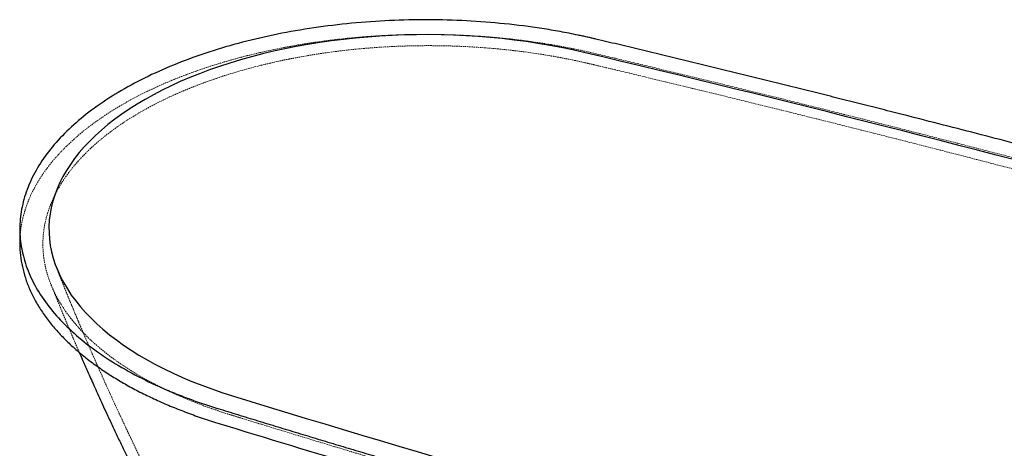
# Paper-space layout '_Trimetrisch' of a CAD drawing. Units: millimetres. Extents: x -867 to 867, y -714 to 322.
# Drawn here: x -867 to 0, y -55 to 322 of the extents above; entities that cross this region are included whole.
import ezdxf

# ---------------------------------------------------------------- set-up
doc = ezdxf.new("R2010")
doc.units = ezdxf.units.MM
doc.linetypes.add('HIDDEN', pattern=[1.905, 1.27, -0.635])

psp = doc.layouts.new('_Trimetrisch')

# ---------------------------------------------------------------- linework, layer by layer
at = {"color": 7, "linetype": 'Continuous', "lineweight": 25}
psp.add_line((-866.57, 138.44), (-866.57, 125.58), dxfattribs=at)
at = {"color": 7, "linetype": 'Continuous', "lineweight": 25, "flags": 128}
psp.add_lwpolyline([(-370.07, 293.64), (-379.98, 295.89), (-390.03, 297.97), (-400.2, 299.88), (-410.49, 301.62), (-420.88, 303.19), (-431.37, 304.58), (-441.94, 305.8), (-452.58, 306.84), (-463.28, 307.7), (-474.03, 308.37), (-484.82, 308.87), (-495.63, 309.18), (-506.46, 309.32), (-517.29, 309.27), (-528.11, 309.04), (-538.91, 308.63), (-549.68, 308.03), (-560.4, 307.26), (-571.07, 306.31), (-581.68, 305.17), (-592.21, 303.86), (-602.64, 302.38), (-612.98, 300.72), (-623.21, 298.88), (-633.32, 296.88), (-643.29, 294.71), (-653.12, 292.37), (-662.8, 289.86), (-672.32, 287.2), (-681.66, 284.38), (-690.81, 281.4), (-699.78, 278.27), (-708.54, 274.99), (-717.09, 271.56), (-725.41, 268), (-733.51, 264.29), (-741.37, 260.45), (-748.98, 256.48), (-756.33, 252.39), (-763.42, 248.17), (-770.24, 243.84), (-776.79, 239.39), (-783.04, 234.84), (-789.01, 230.19), (-794.68, 225.43), (-800.04, 220.59), (-805.1, 215.65), (-809.84, 210.64), (-814.26, 205.55), (-818.35, 200.38), (-822.12, 195.15), (-825.55, 189.86), (-828.64, 184.52), (-831.4, 179.12), (-833.81, 173.68), (-835.87, 168.21), (-837.59, 162.7), (-838.96, 157.17), (-839.98, 151.62), (-840.64, 146.05), (-840.96, 140.47), (-840.92, 134.89), (-840.52, 129.32), (-839.77, 123.76), (-838.68, 118.21), (-837.23, 112.68), (-835.43, 107.18), (-833.28, 101.71), (-830.79, 96.28), (-827.95, 90.9), (-824.78, 85.57), (-821.27, 80.29), (-817.43, 75.07), (-813.26, 69.93), (-808.77, 64.85), (-803.95, 59.85), (-798.83, 54.94), (-793.39, 50.12), (-787.65, 45.38), (-781.62, 40.75), (-775.29, 36.23), (-768.69, 31.81), (-761.8, 27.5), (-754.65, 23.31), (-747.23, 19.25), (-739.57, 15.31), (-731.65, 11.5), (-723.5, 7.83), (-715.12, 4.29), (-706.52, 0.9), (-697.72, -2.35), (-688.71, -5.44), (-679.51, -8.38)], dxfattribs=at)
at = {"color": 7, "linetype": 'Continuous', "lineweight": 25}
for centre, start, end in [((-4166.07, -15747.2), 72.904884, 76.68609), ((4166.07, 15747.2), 252.904884, 256.68609)]:
    psp.add_arc(centre, 16483.87, start, end, dxfattribs=at)
for points, knots in [([(-359.53, 305.41), (-360.06, 305.54), (-361.12, 305.79), (-362.7, 306.16), (-364.26, 306.52), (-365.79, 306.87), (-368.11, 307.39), (-371.23, 308.07), (-376.46, 309.19), (-383.04, 310.51), (-393.64, 312.5), (-407.03, 314.75), (-428.76, 317.81), (-456.51, 320.64), (-490.3, 322.41), (-524.23, 322.51), (-557.98, 320.97), (-591.36, 317.78), (-624.01, 312.97), (-655.57, 306.59), (-685.84, 298.71), (-714.55, 289.37), (-741.4, 278.67), (-766.12, 266.74), (-788.58, 253.63), (-808.52, 239.47), (-825.75, 224.43), (-840.15, 208.61), (-851.58, 192.14), (-859.92, 175.2), (-865.1, 157.95), (-867.09, 140.5), (-865.86, 123.02), (-861.41, 105.7), (-853.82, 88.68), (-843.1, 72.09), (-829.38, 56.1), (-812.8, 40.87), (-793.49, 26.5), (-771.59, 13.13), (-751.38, 2.93), (-734.21, -4.58), (-723.05, -9.01), (-713.88, -12.39), (-708.04, -14.44), (-703.3, -16.04), (-699.74, -17.21), (-696.12, -18.37), (-693.68, -19.13), (-692.44, -19.51)], [0, 0, 0, 0, 0.001625, 0.003224, 0.004799, 0.006349, 0.007875, 0.011798, 0.015722, 0.023536, 0.031353, 0.046925, 0.062484, 0.093667, 0.125098, 0.156308, 0.187421, 0.218718, 0.2501, 0.281235, 0.312395, 0.343815, 0.375058, 0.406171, 0.437435, 0.468843, 0.499993, 0.531138, 0.56254, 0.593813, 0.624926, 0.656159, 0.687583, 0.71875, 0.74988, 0.781253, 0.812562, 0.84368, 0.874886, 0.906318, 0.93751, 0.95307, 0.968645, 0.976462, 0.984277, 0.988202, 0.992125, 0.995981, 1, 1, 1, 1]), ([(692.44, 19.51), (689.5, 20.42), (683.64, 22.22), (674.83, 24.93), (666.02, 27.63), (657.2, 30.33), (648.38, 33.02), (639.55, 35.71), (630.72, 38.39), (621.88, 41.07), (613.04, 43.75), (604.19, 46.42), (595.34, 49.09), (586.48, 51.75), (577.62, 54.41), (568.75, 57.07), (559.87, 59.72), (550.99, 62.37), (542.11, 65.01), (533.22, 67.65), (524.33, 70.29), (515.43, 72.92), (506.52, 75.55), (497.61, 78.17), (488.7, 80.79), (479.77, 83.4), (470.85, 86.01), (461.92, 88.62), (452.98, 91.22), (444.04, 93.82), (416.48, 101.81), (370.19, 115.11), (305.01, 133.55), (239.57, 151.77), (173.88, 169.77), (107.97, 187.54), (41.85, 205.07), (-24.49, 222.38), (-75.2, 235.39), (-110.15, 244.26), (-129.24, 249.08), (-148.34, 253.88), (-167.46, 258.66), (-186.6, 263.43), (-205.75, 268.17), (-224.92, 272.89), (-244.1, 277.6), (-263.3, 282.28), (-282.51, 286.95), (-301.74, 291.6), (-320.99, 296.22), (-340.25, 300.83), (-353.1, 303.89), (-359.53, 305.41)], [0, 0, 0, 0, 0.008616, 0.017233, 0.025849, 0.034466, 0.043084, 0.051701, 0.06032, 0.068938, 0.077557, 0.086176, 0.094796, 0.103416, 0.112036, 0.120657, 0.129278, 0.1379, 0.146522, 0.155144, 0.163767, 0.172391, 0.181014, 0.189639, 0.198264, 0.206889, 0.215515, 0.224141, 0.232768, 0.241395, 0.250023, 0.31251, 0.375008, 0.437519, 0.500045, 0.562559, 0.625058, 0.687545, 0.750022, 0.76789, 0.785756, 0.80362, 0.821481, 0.839341, 0.857199, 0.875055, 0.892909, 0.910761, 0.928612, 0.946461, 0.964309, 0.982155, 1, 1, 1, 1]), ([(-866.55, 125.58), (-866.56, 125.44), (-866.74, 121.96), (-866.1, 115.15), (-864.57, 105.19), (-861.88, 95.33), (-858.2, 85.56), (-853.48, 75.9), (-847.74, 66.35), (-840.98, 56.97), (-833.26, 47.8), (-824.61, 38.89), (-815.04, 30.24), (-804.58, 21.87), (-793.7, 14.11), (-782.54, 6.96), (-771.27, 0.4), (-759.43, -5.86), (-747.08, -11.81), (-734.21, -17.44), (-720.81, -22.75), (-706.92, -27.78), (-697.27, -30.84), (-692.44, -32.37)], [0, 0, 0, 0, 0.002177, 0.0549742, 0.107539, 0.1599038, 0.2122662, 0.2645548, 0.3172469, 0.3699754, 0.422579, 0.4750073, 0.5272899, 0.5797252, 0.6321423, 0.6783373, 0.7245746, 0.7704533, 0.8162964, 0.8620429, 0.9078299, 0.9537826, 1, 1, 1, 1]), ([(-814.25, 29.77), (-813.38, 27.77), (-811.76, 24.04), (-809.34, 18.51), (-806.9, 12.99), (-804.26, 7.04), (-801.33, 0.51), (-798.13, -6.58), (-794.66, -14.21), (-790.57, -23.1), (-786.05, -32.83), (-781.15, -43.24), (-776.36, -53.29), (-771.71, -62.94), (-767.73, -71.1), (-764.27, -78.15), (-761.07, -84.62), (-757.47, -91.83), (-754.02, -98.69), (-750.88, -104.88), (-748.3, -109.95), (-745.93, -114.57), (-743.83, -118.65), (-742, -122.18), (-740.42, -125.23), (-738.9, -128.13), (-737.28, -131.25), (-735.37, -134.88), (-733.18, -139.04), (-730.75, -143.63), (-728.2, -148.43), (-725.62, -153.25), (-722.68, -158.71), (-719.41, -164.76), (-715.83, -171.34), (-712.37, -177.62), (-708.97, -183.77), (-705.45, -190.12), (-701.33, -197.46), (-696.48, -206.06), (-690.8, -216), (-685.01, -226.05), (-681.07, -232.78), (-679.25, -235.89)], [0, 0, 0, 0, 0.022123, 0.041339, 0.061174, 0.083328, 0.107344, 0.133611, 0.162131, 0.192155, 0.232524, 0.270599, 0.308339, 0.344812, 0.378497, 0.400089, 0.424241, 0.451287, 0.481227, 0.501496, 0.52091, 0.538289, 0.553636, 0.566949, 0.578231, 0.588158, 0.599798, 0.613528, 0.629346, 0.646913, 0.665628, 0.683906, 0.701716, 0.727809, 0.752826, 0.776769, 0.799638, 0.823182, 0.849435, 0.883856, 0.922036, 0.963972, 1, 1, 1, 1]), ([(-692.44, -19.51), (-689.5, -20.42), (-683.64, -22.22), (-674.83, -24.93), (-666.02, -27.63), (-657.2, -30.33), (-648.38, -33.02), (-639.56, -35.71), (-630.72, -38.39), (-621.89, -41.07), (-613.04, -43.75), (-604.2, -46.42), (-595.34, -49.09), (-586.49, -51.76), (-577.62, -54.42), (-568.75, -57.07), (-559.88, -59.72), (-551, -62.37), (-542.12, -65.01), (-533.23, -67.65), (-524.33, -70.29), (-515.43, -72.92), (-506.53, -75.55), (-497.62, -78.17), (-488.7, -80.79), (-479.78, -83.41), (-470.86, -86.02), (-461.92, -88.62), (-452.99, -91.23), (-444.05, -93.82), (-416.49, -101.82), (-370.2, -115.12), (-305.02, -133.56), (-239.58, -151.78), (-173.89, -169.78), (-107.98, -187.54), (-41.85, -205.08), (24.49, -222.39), (74.78, -235.29), (108.87, -243.94), (126.69, -248.44), (144.52, -252.93), (162.36, -257.39), (180.22, -261.84), (198.09, -266.28), (215.97, -270.69), (233.87, -275.09), (251.78, -279.48), (269.7, -283.84), (287.64, -288.19), (305.59, -292.52), (323.56, -296.84), (341.53, -301.14), (353.53, -303.99), (359.53, -305.41)], [0, 0, 0, 0, 0.008616, 0.017232, 0.025848, 0.034465, 0.043082, 0.0517, 0.060317, 0.068936, 0.077554, 0.086174, 0.094793, 0.103413, 0.112033, 0.120654, 0.129275, 0.137897, 0.146519, 0.155142, 0.163765, 0.172388, 0.181012, 0.189637, 0.198262, 0.206887, 0.215513, 0.22414, 0.232767, 0.241394, 0.250023, 0.312504, 0.375, 0.437513, 0.500045, 0.562565, 0.625066, 0.687551, 0.750022, 0.7667, 0.783375, 0.800049, 0.816721, 0.833391, 0.850059, 0.866725, 0.88339, 0.900053, 0.916714, 0.933374, 0.950033, 0.96669, 0.983346, 1, 1, 1, 1]), ([(-692.44, -32.37), (-607.33, -58.6), (-521.55, -84.23), (-348.65, -134.32), (-261.57, -158.76), (-86.13, -206.44), (2.18, -229.66), (179.97, -274.89), (269.45, -296.89), (359.53, -318.27)], [0, 0, 0, 0, 0.25, 0.25, 0.5, 0.5, 0.75, 0.75, 1, 1, 1, 1])]:
    psp.add_open_spline(points, degree=3, knots=knots, dxfattribs=at)
at = {"color": 7, "linetype": 'HIDDEN', "lineweight": 18}
for points, knots in [([(-359.53, 292.56), (-365.46, 293.91), (-377.29, 296.61), (-395.51, 300.02), (-413.98, 302.94), (-432.72, 305.34), (-451.74, 307.21), (-470.99, 308.56), (-490.35, 309.37), (-509.74, 309.63), (-529.06, 309.35), (-548.32, 308.54), (-567.48, 307.18), (-586.53, 305.29), (-605.39, 302.87), (-623.93, 299.93), (-642.09, 296.48), (-659.82, 292.54), (-677.14, 288.1), (-694.01, 283.17), (-710.37, 277.77), (-726.12, 271.93), (-741.18, 265.67), (-755.54, 259.01), (-769.19, 251.96), (-782.11, 244.52), (-794.26, 236.71), (-805.55, 228.58), (-815.96, 220.16), (-825.44, 211.48), (-833.99, 202.56), (-841.62, 193.38), (-848.28, 183.99), (-853.94, 174.42), (-858.57, 164.73), (-862.18, 154.95), (-864.73, 145.08), (-866.3, 135.29), (-866.47, 128.77), (-866.55, 125.58)], [0, 0, 0, 0, 0.027199, 0.0542413, 0.0811888, 0.1081544, 0.1351539, 0.1623377, 0.1895427, 0.2165584, 0.2435829, 0.2705229, 0.2975325, 0.3246305, 0.3518084, 0.3789708, 0.4059198, 0.4329068, 0.4598876, 0.48697, 0.5141752, 0.541289, 0.568331, 0.5952603, 0.6222567, 0.6493269, 0.6764521, 0.7036461, 0.7306898, 0.7576573, 0.7846217, 0.8116601, 0.8388484, 0.8659761, 0.8930539, 0.9200508, 0.9469806, 0.9740146, 1, 1, 1, 1]), ([(807.16, -232.23), (812.64, -226.88), (817.52, -221.44), (826.17, -210.36), (829.93, -204.73), (836.32, -193.27), (838.95, -187.44), (841.52, -180.04), (842, -178.55), (842.88, -175.57), (843.29, -174.07), (844.38, -169.59), (844.96, -166.61), (846.24, -157.66), (846.49, -151.7), (845.83, -139.79), (844.9, -133.84), (842.62, -124.92), (841.7, -121.95), (840.37, -118.24), (840.1, -117.5), (839.53, -116.02), (839.23, -115.28), (838.32, -113.07), (835.12, -105.74), (831.03, -98.58), (823.38, -87.33), (819, -81.82), (811.6, -73.7), (809, -71.02), (804.87, -67.05), (803.46, -65.73), (800.57, -63.1), (799.09, -61.8), (791.55, -55.34), (785.05, -50.38), (771.13, -40.85), (763.72, -36.27), (747.99, -27.51), (739.68, -23.33), (728.69, -18.35), (726.46, -17.36), (721.97, -15.43), (719.71, -14.48), (712.85, -11.68), (708.2, -9.88), (698.75, -6.41), (693.95, -4.74), (686.64, -2.34), (684.18, -1.55), (680.47, -0.4), (679.23, -0.02), (676.75, 0.75), (665.59, 4.19), (654.42, 7.63), (564.99, 35.05), (484.9, 58.91), (384.01, 88.08), (363.8, 93.88), (323.29, 105.41), (303.01, 111.14), (242.03, 128.22), (201.23, 139.48), (78.41, 172.81), (-4.06, 194.46), (-128.55, 226.11), (-170.19, 236.52), (-253.7, 257.06), (-295.58, 267.2), (-342.83, 278.45), (-350.71, 280.32), (-358.59, 282.19), (-362.53, 283.12), (-363.84, 283.43), (-366.47, 284.05), (-367.79, 284.35), (-374.4, 285.86), (-379.76, 287), (-387.88, 288.6), (-390.6, 289.11), (-396.08, 290.11), (-398.83, 290.59), (-412.65, 292.91), (-423.8, 294.45), (-446.27, 296.95), (-457.6, 297.9), (-480.43, 299.22), (-491.93, 299.58), (-506.42, 299.65), (-509.32, 299.65), (-515.14, 299.6), (-518.05, 299.56), (-526.73, 299.38), (-532.5, 299.18), (-549.71, 298.36), (-561.08, 297.51), (-583.6, 295.24), (-594.75, 293.81), (-611.32, 291.21), (-616.82, 290.27), (-623.65, 289), (-625.02, 288.75), (-627.74, 288.22), (-629.1, 287.95), (-633.15, 287.14), (-635.84, 286.58), (-649.16, 283.7), (-659.53, 281.13), (-679.69, 275.47), (-689.48, 272.38), (-703.72, 267.35), (-708.39, 265.61), (-715.29, 262.9), (-717.58, 261.98), (-722.1, 260.11), (-724.35, 259.15), (-735.43, 254.32), (-743.83, 250.25), (-759.76, 241.71), (-767.28, 237.25), (-781.44, 227.93), (-788.08, 223.07), (-795.03, 217.39), (-795.8, 216.75), (-797.31, 215.47), (-798.07, 214.83), (-800.29, 212.9), (-801.74, 211.6), (-805.99, 207.7), (-808.68, 205.07), (-816.33, 197.09), (-820.89, 191.66), (-828.92, 180.59), (-832.39, 174.94), (-836.77, 166.31), (-838.09, 163.4), (-840.45, 157.53), (-841.47, 154.59), (-844.11, 145.77), (-845.28, 139.87), (-846.45, 128.07), (-846.45, 122.15), (-845.58, 113.26), (-845.14, 110.3), (-844.26, 105.85), (-843.93, 104.36), (-843.37, 102.14), (-843.18, 101.39), (-842.77, 99.91), (-842.56, 99.17), (-840.57, 92.53), (-838.23, 86.71), (-832.44, 75.26), (-828.99, 69.62), (-820.97, 58.53), (-816.41, 53.07), (-809.99, 46.36), (-808.67, 45.02), (-805.97, 42.37), (-804.59, 41.06), (-800.36, 37.16), (-797.42, 34.6), (-788.25, 27.07), (-781.67, 22.22), (-767.57, 12.89), (-760.05, 8.4), (-750.07, 3.02), (-748.04, 1.96), (-744.95, 0.37), (-743.92, -0.15), (-741.83, -1.19), (-740.78, -1.71), (-735.5, -4.28), (-731.19, -6.27), (-718.03, -12.05), (-708.94, -15.65), (-694.83, -20.67), (-690.05, -22.28), (-683.98, -24.22), (-682.76, -24.6), (-680.31, -25.36), (-679.09, -25.74), (-675.41, -26.88), (-663.15, -30.66), (-650.87, -34.43), (-621.38, -43.46), (-601.68, -49.45), (-562.21, -61.36), (-542.43, -67.29), (-483, -84.97), (-443.23, -96.63), (-363.41, -119.68), (-323.36, -131.08), (-242.97, -153.61), (-202.63, -164.73), (-121.68, -186.72), (-81.06, -197.57), (0.45, -219), (41.34, -229.58), (123.38, -250.47), (164.52, -260.78), (226.43, -276.05), (247.1, -281.1), (288.49, -291.15), (309.21, -296.14), (340.33, -303.57), (350.72, -306.04), (362.4, -308.8), (363.7, -309.11), (366.3, -309.73), (367.6, -310.03), (371.52, -310.92), (374.15, -311.5), (382.06, -313.19), (387.4, -314.24), (403.57, -317.2), (414.56, -318.9), (428.6, -320.68), (431.42, -321.01), (435.67, -321.49), (437.09, -321.64), (439.94, -321.95), (441.37, -322.09), (448.51, -322.8), (454.22, -323.28), (471.38, -324.51), (482.83, -325.03), (505.78, -325.46), (517.26, -325.38), (534.52, -324.81), (540.28, -324.54), (548.92, -324.03), (551.81, -323.84), (557.57, -323.42), (560.44, -323.19), (574.73, -321.95), (585.99, -320.66), (608.14, -317.53), (619.04, -315.67), (640.49, -311.39), (651.04, -308.97), (662.69, -305.9), (663.99, -305.56), (666.56, -304.86), (667.84, -304.51), (671.67, -303.44), (674.19, -302.71), (681.71, -300.48), (686.63, -298.93), (701.12, -294.1), (710.44, -290.64), (728.36, -283.24), (736.97, -279.31), (747.28, -274.08), (749.32, -273.01), (753.36, -270.86), (755.35, -269.77), (761.24, -266.46), (765.05, -264.21), (776.1, -257.32), (782.99, -252.55), (792.6, -245.13), (795.68, -242.61), (800.12, -238.77), (801.57, -237.47), (803.7, -235.52), (804.76, -234.54), (805.96, -233.38), (806.56, -232.81), (806.82, -232.56), (806.99, -232.39), (807.07, -232.31), (807.16, -232.23)], [0, 0, 0, 0, 0.007812, 0.007812, 0.015625, 0.015625, 0.023437, 0.023437, 0.025391, 0.025391, 0.027344, 0.027344, 0.03125, 0.03125, 0.039062, 0.039062, 0.046875, 0.046875, 0.050781, 0.050781, 0.051758, 0.051758, 0.052734, 0.052734, 0.054687, 0.0625, 0.0625, 0.070312, 0.070312, 0.074219, 0.074219, 0.076172, 0.076172, 0.078125, 0.078125, 0.085937, 0.085937, 0.09375, 0.09375, 0.101562, 0.101562, 0.103516, 0.103516, 0.105469, 0.105469, 0.109375, 0.109375, 0.113281, 0.113281, 0.115234, 0.115234, 0.116211, 0.116211, 0.117187, 0.125, 0.125, 0.1875, 0.1875, 0.203125, 0.203125, 0.21875, 0.21875, 0.25, 0.25, 0.3125, 0.3125, 0.34375, 0.34375, 0.375, 0.375, 0.378906, 0.380859, 0.380859, 0.381836, 0.381836, 0.382812, 0.382812, 0.386719, 0.386719, 0.388672, 0.388672, 0.390625, 0.390625, 0.398437, 0.398437, 0.40625, 0.40625, 0.414062, 0.414062, 0.416016, 0.416016, 0.417969, 0.417969, 0.421875, 0.421875, 0.429687, 0.429687, 0.4375, 0.4375, 0.441406, 0.441406, 0.442383, 0.442383, 0.443359, 0.443359, 0.445312, 0.445312, 0.453125, 0.453125, 0.460937, 0.460937, 0.464844, 0.464844, 0.466797, 0.466797, 0.46875, 0.46875, 0.476562, 0.476562, 0.484375, 0.484375, 0.492187, 0.492187, 0.493164, 0.493164, 0.494141, 0.494141, 0.496094, 0.496094, 0.5, 0.5, 0.507812, 0.507812, 0.515625, 0.515625, 0.519531, 0.519531, 0.523437, 0.523437, 0.53125, 0.53125, 0.539062, 0.539062, 0.542969, 0.542969, 0.544922, 0.544922, 0.545898, 0.545898, 0.546875, 0.546875, 0.554687, 0.554687, 0.5625, 0.5625, 0.570312, 0.570312, 0.572266, 0.572266, 0.574219, 0.574219, 0.578125, 0.578125, 0.585937, 0.585937, 0.59375, 0.59375, 0.595703, 0.595703, 0.59668, 0.59668, 0.597656, 0.597656, 0.601562, 0.601562, 0.609375, 0.609375, 0.613281, 0.613281, 0.614258, 0.614258, 0.615234, 0.615234, 0.617187, 0.625, 0.625, 0.640625, 0.640625, 0.65625, 0.65625, 0.6875, 0.6875, 0.71875, 0.71875, 0.75, 0.75, 0.78125, 0.78125, 0.8125, 0.8125, 0.84375, 0.84375, 0.859375, 0.859375, 0.875, 0.875, 0.882812, 0.882812, 0.883789, 0.883789, 0.884766, 0.884766, 0.886719, 0.886719, 0.890625, 0.890625, 0.898437, 0.898437, 0.900391, 0.900391, 0.901367, 0.901367, 0.902344, 0.902344, 0.90625, 0.90625, 0.914062, 0.914062, 0.921875, 0.921875, 0.925781, 0.925781, 0.927734, 0.927734, 0.929687, 0.929687, 0.9375, 0.9375, 0.945312, 0.945312, 0.953125, 0.953125, 0.954102, 0.954102, 0.955078, 0.955078, 0.957031, 0.957031, 0.960937, 0.960937, 0.96875, 0.96875, 0.976562, 0.976562, 0.978516, 0.978516, 0.980469, 0.980469, 0.984375, 0.984375, 0.992187, 0.992187, 0.996094, 0.996094, 0.998047, 0.998047, 0.999023, 0.999512, 0.999756, 0.999878, 0.999878, 1, 1, 1, 1]), ([(692.44, 6.66), (607.32, 32.88), (521.54, 58.52), (348.64, 108.6), (261.56, 133.04), (86.12, 180.72), (-2.18, 203.94), (-179.97, 249.17), (-269.45, 271.17), (-359.53, 292.56)], [0, 0, 0, 0, 0.25, 0.25, 0.5, 0.5, 0.75, 0.75, 1, 1, 1, 1]), ([(-834.28, 104.15), (-833.29, 101.66), (-831.44, 96.99), (-828.82, 90.49), (-826.57, 84.93), (-824.7, 80.34), (-823.21, 76.71), (-822.06, 73.89), (-821.09, 71.54), (-820.15, 69.29), (-818.67, 65.73), (-816.57, 60.69), (-813.75, 53.98), (-810.53, 46.41), (-806.95, 38.06), (-803.17, 29.35), (-799.45, 20.86), (-795.83, 12.68), (-790.4, 0.55), (-783.05, -15.6), (-775.8, -31.15), (-770.58, -42.17), (-767.36, -48.91), (-763.96, -55.99), (-760.48, -63.16), (-757.12, -70.03), (-754.03, -76.3), (-751.24, -81.92), (-748.7, -87), (-746.24, -91.91), (-743.66, -97.01), (-740.93, -102.39), (-738.05, -108.02), (-734.88, -114.18), (-731.56, -120.59), (-728.16, -127.11), (-724.75, -133.59), (-721.14, -140.41), (-716.82, -148.51), (-711.88, -157.68), (-706.42, -167.71), (-700.9, -177.72), (-695.93, -186.65), (-691.35, -194.81), (-686.98, -202.53), (-682.06, -211.14), (-676.59, -220.63), (-672.73, -227.24), (-670.71, -230.69)], [0, 0, 0, 0, 0.021799, 0.040812, 0.057039, 0.070483, 0.081143, 0.088905, 0.095193, 0.101788, 0.108706, 0.126479, 0.146106, 0.167732, 0.193152, 0.219679, 0.244568, 0.26822, 0.292027, 0.351968, 0.411291, 0.430311, 0.450165, 0.471049, 0.492707, 0.513015, 0.53173, 0.548602, 0.563653, 0.57836, 0.593851, 0.610131, 0.627203, 0.64477, 0.665649, 0.684964, 0.703703, 0.724258, 0.746733, 0.777051, 0.807571, 0.837979, 0.868308, 0.88912, 0.912698, 0.93904, 0.968141, 1, 1, 1, 1]), ([(-839.23, 89.59), (-838.3, 87.27), (-836.27, 82.22), (-833.25, 74.82), (-830.34, 67.74), (-827.85, 61.75), (-825.8, 56.85), (-822.32, 48.57), (-818.53, 39.67), (-815.24, 32.04), (-814.25, 29.77), (-814.25, 29.77)], [0, 0, 0, 0, 0.115861, 0.25227, 0.370511, 0.470594, 0.552527, 0.616356, 0.885875, 0.999954, 1, 1, 1, 1])]:
    psp.add_open_spline(points, degree=3, knots=knots, dxfattribs=at)

doc.saveas('drawing.dxf')
